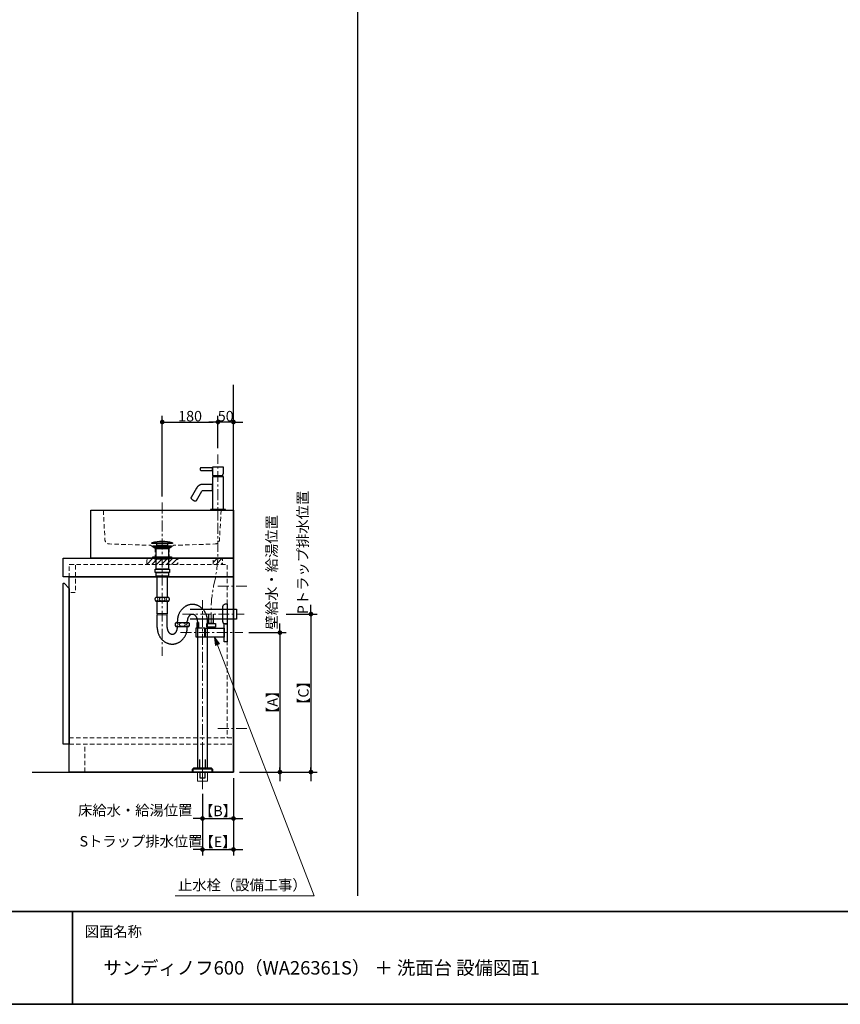
# Model space of a CAD drawing. Units: millimetres. Extents: x -4275 to 7850, y -3045 to 3045.
# Drawn here: x -2320 to 329, y -2770 to 409 of the extents above; entities that cross this region are included whole.
import ezdxf

# ---------------------------------------------------------------- set-up
doc = ezdxf.new("R2010")
doc.units = ezdxf.units.MM
doc.header["$LTSCALE"] = 20
doc.header["$PDMODE"] = 1
doc.header["$PDSIZE"] = -2
doc.linetypes.add('ラインタイプ-1', pattern=[1.11, 0.71, -0.4])
doc.linetypes.add('ラインタイプ-3', pattern=[2.91, 1.76, -0.4, 0.35, -0.4])
for name, color, linetype, lineweight in [('1図面枠', 7, 'Continuous', 15), ('2寸法-1', 7, 'Continuous', 15), ('2寸法-2', 7, 'Continuous', 15), ('2寸法-3', 7, 'Continuous', 15), ('4給排水', 7, 'Continuous', 15), ('5ボウル・キャビネット', 7, 'Continuous', 15)]:
    doc.layers.add(name, color=color, linetype=linetype, lineweight=lineweight)
doc.styles.add('MS PGothic', font='txt', dxfattribs={"bigfont": 'MS PGothic'})
doc.styles.get("Standard").update_dxf_attribs({"font": 'txt', "bigfont": 'BIGFONT.SHX'})
doc.dimstyles.new('SANWA-1', dxfattribs={"dimtxt": 33.826244, "dimasz": 15.006836, "dimexe": 20, "dimexo": 20, "dimgap": 2, "dimtad": 1, "dimdec": 8, "dimdsep": 46, "dimtxsty": 'MS PGothic', "dimblk": 'DOT', "dimblk1": 'DOT', "dimblk2": 'DOT', "dimcen": 0, "dimazin": 0, "dimtfac": 0.8, "dimtdec": 8, "dimtix": 1, "dimtmove": 0, "dimatfit": 0, "dimldrblk": 'DOT', "dimfxl": 1, "dimfrac": 2, "dimtolj": 1, "dimarcsym": 0})
pattern_1 = [(45, (0, 0), (16, 0), [])]

# ---------------------------------------------------------------- blocks, each defined once
blk = doc.blocks.new('グループ-2')
at = {"layer": '1図面枠', "color": 7, "linetype": 'Continuous', "lineweight": 35}
for p, q in [((-4000, -2470), (4000, -2470)), ((-2150, -2470), (-2150, -2770))]:
    blk.add_line(p, q, dxfattribs=at)
at = {"layer": '1図面枠', "color": 7, "linetype": 'Continuous', "lineweight": 35, "flags": 128}
blk.add_lwpolyline([(-4000, 2770), (4000, 2770), (4000, -2770), (-4000, -2770)], close=True, dxfattribs=at)
blk = doc.blocks.new('図面枠')
at = {"layer": '1図面枠', "color": 7}
blk.add_blockref('グループ-2', (0, 0), dxfattribs=at)
at = {"layer": '1図面枠', "color": 7, "insert": (-2110, -2518.2), "char_height": 33.826, "attachment_point": 1, "line_spacing_factor": 0.870768}
blk.add_mtext('{\\fMS PGothic|b0|i0|c128|p0;図面名称}', dxfattribs=at)
blk = doc.blocks.new('_Dot')
at = {"color": 0, "linetype": 'ByBlock', "lineweight": -2}
blk.add_line((-0.5, 0), (-1, 0), dxfattribs=at)
at = {"color": 0, "linetype": 'ByBlock', "const_width": 0.5}
blk.add_lwpolyline([(-0.25, 0, 1), (0.25, 0, 1)], format="xyb", close=True, dxfattribs=at)
blk = doc.blocks.new('*D25')
at = {"layer": '2寸法-1', "color": 0, "linetype": 'Continuous', "lineweight": -2}
for p, q in [((-1860, -1130), (-1860, -870)), ((-1845, -890), (-1695, -890)), ((-1680, -974.5), (-1680, -870))]:
    blk.add_line(p, q, dxfattribs=at)
at = {"layer": 'Defpoints', "color": 0}
for p in [(-1680, -890), (-1680, -994.5), (-1860, -1150)]:
    blk.add_point(p, dxfattribs=at)
at = {"layer": '2寸法-1', "color": 0, "lineweight": -2, "xscale": 15.0068359375, "yscale": 15.0068359375, "zscale": 15.0068359375, "rotation": 180}
blk.add_blockref('_Dot', (-1860, -890), dxfattribs=at)
at = {"layer": '2寸法-1', "color": 0, "lineweight": -2, "xscale": 15.0068359375, "yscale": 15.0068359375, "zscale": 15.0068359375}
blk.add_blockref('_Dot', (-1680, -890), dxfattribs=at)
at = {"layer": '2寸法-1', "color": 0, "lineweight": 15, "insert": (-1770, -871), "char_height": 33.83, "attachment_point": 5, "style": 'MS PGothic'}
blk.add_mtext('\\A1;180', dxfattribs=at)
blk = doc.blocks.new('*D26')
at = {"layer": '2寸法-1', "color": 0, "linetype": 'Continuous', "lineweight": -2}
for p, q in [((-1695, -890), (-1710, -890)), ((-1680, -974.5), (-1680, -870)), ((-1630, -890), (-1680, -890)), ((-1630, -974.5), (-1630, -870)), ((-1615, -890), (-1600, -890))]:
    blk.add_line(p, q, dxfattribs=at)
at = {"layer": 'Defpoints', "color": 0}
for p in [(-1680, -890), (-1680, -994.5), (-1630, -994.5)]:
    blk.add_point(p, dxfattribs=at)
at = {"layer": '2寸法-1', "color": 0, "lineweight": -2, "xscale": 15.0068359375, "yscale": 15.0068359375, "zscale": 15.0068359375}
blk.add_blockref('_Dot', (-1680, -890), dxfattribs=at)
at = {"layer": '2寸法-1', "color": 0, "lineweight": -2, "xscale": 15.0068359375, "yscale": 15.0068359375, "zscale": 15.0068359375, "rotation": 180}
blk.add_blockref('_Dot', (-1630, -890), dxfattribs=at)
at = {"layer": '2寸法-1', "color": 0, "lineweight": 15, "insert": (-1655, -871), "char_height": 33.83, "attachment_point": 5, "style": 'MS PGothic'}
blk.add_mtext('\\A1;50', dxfattribs=at)
blk = doc.blocks.new('*D32')
at = {"layer": '2寸法-2', "color": 0, "linetype": 'Continuous', "lineweight": -2}
for p, q in [((-1580, -1570), (-1460, -1570)), ((-1480, -1585), (-1480, -2005)), ((-1610, -2020), (-1460, -2020))]:
    blk.add_line(p, q, dxfattribs=at)
at = {"layer": 'Defpoints', "color": 0}
for p in [(-1600, -1570), (-1630, -2020), (-1480, -2020)]:
    blk.add_point(p, dxfattribs=at)
at = {"layer": '2寸法-2', "color": 0, "lineweight": -2, "xscale": 15.0068359375, "yscale": 15.0068359375, "zscale": 15.0068359375}
for p, rotation in [((-1480, -1570), 90), ((-1480, -2020), 270)]:
    blk.add_blockref('_Dot', p, dxfattribs=dict(at, rotation=rotation))
at = {"layer": '2寸法-2', "color": 0, "lineweight": 15, "insert": (-1504.3, -1795), "char_height": 33.83, "attachment_point": 5, "rotation": 90, "style": 'MS PGothic'}
blk.add_mtext('\\A1;【A】', dxfattribs=at)
blk = doc.blocks.new('*D33')
at = {"layer": '2寸法-2', "color": 0, "linetype": 'Continuous', "lineweight": -2}
for p, q in [((-1460, -1510), (-1360, -1510)), ((-1380, -1525), (-1380, -2005)), ((-1460, -2020), (-1360, -2020))]:
    blk.add_line(p, q, dxfattribs=at)
at = {"layer": 'Defpoints', "color": 0}
for p in [(-1480, -1510), (-1480, -2020), (-1380, -2020)]:
    blk.add_point(p, dxfattribs=at)
at = {"layer": '2寸法-2', "color": 0, "lineweight": -2, "xscale": 15.0068359375, "yscale": 15.0068359375, "zscale": 15.0068359375}
for p, rotation in [((-1380, -1510), 90), ((-1380, -2020), 270)]:
    blk.add_blockref('_Dot', p, dxfattribs=dict(at, rotation=rotation))
at = {"layer": '2寸法-2', "color": 0, "lineweight": 15, "insert": (-1404.3, -1765), "char_height": 33.83, "attachment_point": 5, "rotation": 90, "style": 'MS PGothic'}
blk.add_mtext('\\A1;【C】', dxfattribs=at)
blk = doc.blocks.new('*D34')
at = {"layer": '2寸法-2', "color": 0, "linetype": 'Continuous', "lineweight": -2}
for p, q in [((-1480, -1555), (-1480, -1540)), ((-1580, -1570), (-1460, -1570)), ((-1480, -1570), (-1480, -2020)), ((-1610, -2020), (-1460, -2020)), ((-1480, -2035), (-1480, -2050))]:
    blk.add_line(p, q, dxfattribs=at)
at = {"layer": 'Defpoints', "color": 0}
for p in [(-1600, -1570), (-1630, -2020), (-1480, -2020)]:
    blk.add_point(p, dxfattribs=at)
at = {"layer": '2寸法-2', "color": 0, "lineweight": -2, "xscale": 15.0068359375, "yscale": 15.0068359375, "zscale": 15.0068359375}
for p, rotation in [((-1480, -1570), 270), ((-1480, -2020), 90)]:
    blk.add_blockref('_Dot', p, dxfattribs=dict(at, rotation=rotation))
at = {"layer": '2寸法-2', "color": 0, "lineweight": 15, "insert": (-1506.4, -1375.1), "char_height": 33.826, "attachment_point": 5, "rotation": 90, "style": 'MS PGothic'}
blk.add_mtext('\\A1;壁給水・給湯位置', dxfattribs=at)
blk = doc.blocks.new('*D35')
at = {"layer": '2寸法-2', "color": 0, "linetype": 'Continuous', "lineweight": -2}
for p, q in [((-1630, -2040), (-1630, -2290)), ((-1730, -2190), (-1730, -2290)), ((-1745, -2270), (-1760, -2270)), ((-1730, -2270), (-1630, -2270)), ((-1615, -2270), (-1600, -2270))]:
    blk.add_line(p, q, dxfattribs=at)
at = {"layer": 'Defpoints', "color": 0}
for p in [(-1630, -2020), (-1730, -2170), (-1630, -2270)]:
    blk.add_point(p, dxfattribs=at)
at = {"layer": '2寸法-2', "color": 0, "lineweight": -2, "xscale": 15.0068359375, "yscale": 15.0068359375, "zscale": 15.0068359375}
blk.add_blockref('_Dot', (-1730, -2270), dxfattribs=at)
at = {"layer": '2寸法-2', "color": 0, "lineweight": -2, "xscale": 15.0068359375, "yscale": 15.0068359375, "zscale": 15.0068359375, "rotation": 180}
blk.add_blockref('_Dot', (-1630, -2270), dxfattribs=at)
at = {"layer": '2寸法-2', "color": 0, "lineweight": 15, "insert": (-1928.5, -2243.6), "char_height": 33.826, "attachment_point": 5, "style": 'MS PGothic'}
blk.add_mtext('\\A1;Sトラップ排水位置', dxfattribs=at)
blk = doc.blocks.new('*D36')
at = {"layer": '2寸法-2', "color": 0, "linetype": 'Continuous', "lineweight": -2}
for p, q in [((-1630, -2040), (-1630, -2190)), ((-1730, -2090), (-1730, -2190)), ((-1745, -2170), (-1760, -2170)), ((-1730, -2170), (-1630, -2170)), ((-1615, -2170), (-1600, -2170))]:
    blk.add_line(p, q, dxfattribs=at)
at = {"layer": 'Defpoints', "color": 0}
for p in [(-1630, -2020), (-1730, -2070), (-1630, -2170)]:
    blk.add_point(p, dxfattribs=at)
at = {"layer": '2寸法-2', "color": 0, "lineweight": -2, "xscale": 15.0068359375, "yscale": 15.0068359375, "zscale": 15.0068359375}
blk.add_blockref('_Dot', (-1730, -2170), dxfattribs=at)
at = {"layer": '2寸法-2', "color": 0, "lineweight": -2, "xscale": 15.0068359375, "yscale": 15.0068359375, "zscale": 15.0068359375, "rotation": 180}
blk.add_blockref('_Dot', (-1630, -2170), dxfattribs=at)
at = {"layer": '2寸法-2', "color": 0, "lineweight": 15, "insert": (-1947.1, -2143.6), "char_height": 33.826, "attachment_point": 5, "style": 'MS PGothic'}
blk.add_mtext('\\A1;床給水・給湯位置', dxfattribs=at)
blk = doc.blocks.new('*D37')
at = {"layer": '2寸法-2', "color": 0, "linetype": 'Continuous', "lineweight": -2}
for p, q in [((-1630, -2040), (-1630, -2290)), ((-1730, -2190), (-1730, -2290)), ((-1715, -2270), (-1645, -2270))]:
    blk.add_line(p, q, dxfattribs=at)
at = {"layer": 'Defpoints', "color": 0}
for p in [(-1630, -2020), (-1730, -2170), (-1630, -2270)]:
    blk.add_point(p, dxfattribs=at)
at = {"layer": '2寸法-2', "color": 0, "lineweight": -2, "xscale": 15.0068359375, "yscale": 15.0068359375, "zscale": 15.0068359375, "rotation": 180}
blk.add_blockref('_Dot', (-1730, -2270), dxfattribs=at)
at = {"layer": '2寸法-2', "color": 0, "lineweight": -2, "xscale": 15.0068359375, "yscale": 15.0068359375, "zscale": 15.0068359375}
blk.add_blockref('_Dot', (-1630, -2270), dxfattribs=at)
at = {"layer": '2寸法-2', "color": 0, "lineweight": 15, "insert": (-1680, -2245.7), "char_height": 33.83, "attachment_point": 5, "style": 'MS PGothic'}
blk.add_mtext('\\A1;【E】', dxfattribs=at)
blk = doc.blocks.new('*D38')
at = {"layer": '2寸法-2', "color": 0, "linetype": 'Continuous', "lineweight": -2}
for p, q in [((-1630, -2040), (-1630, -2190)), ((-1730, -2090), (-1730, -2190)), ((-1715, -2170), (-1645, -2170))]:
    blk.add_line(p, q, dxfattribs=at)
at = {"layer": 'Defpoints', "color": 0}
for p in [(-1630, -2020), (-1730, -2070), (-1630, -2170)]:
    blk.add_point(p, dxfattribs=at)
at = {"layer": '2寸法-2', "color": 0, "lineweight": -2, "xscale": 15.0068359375, "yscale": 15.0068359375, "zscale": 15.0068359375, "rotation": 180}
blk.add_blockref('_Dot', (-1730, -2170), dxfattribs=at)
at = {"layer": '2寸法-2', "color": 0, "lineweight": -2, "xscale": 15.0068359375, "yscale": 15.0068359375, "zscale": 15.0068359375}
blk.add_blockref('_Dot', (-1630, -2170), dxfattribs=at)
at = {"layer": '2寸法-2', "color": 0, "lineweight": 15, "insert": (-1680, -2145.7), "char_height": 33.83, "attachment_point": 5, "style": 'MS PGothic'}
blk.add_mtext('\\A1;【B】', dxfattribs=at)
blk = doc.blocks.new('*D39')
at = {"layer": '2寸法-2', "color": 0, "linetype": 'Continuous', "lineweight": -2}
for p, q in [((-1380, -1495), (-1380, -1480)), ((-1460, -1510), (-1360, -1510)), ((-1380, -1510), (-1380, -2020)), ((-1460, -2020), (-1360, -2020)), ((-1380, -2035), (-1380, -2050))]:
    blk.add_line(p, q, dxfattribs=at)
at = {"layer": 'Defpoints', "color": 0}
for p in [(-1480, -1510), (-1480, -2020), (-1380, -2020)]:
    blk.add_point(p, dxfattribs=at)
at = {"layer": '2寸法-2', "color": 0, "lineweight": -2, "xscale": 15.0068359375, "yscale": 15.0068359375, "zscale": 15.0068359375}
for p, rotation in [((-1380, -1510), 270), ((-1380, -2020), 90)]:
    blk.add_blockref('_Dot', p, dxfattribs=dict(at, rotation=rotation))
at = {"layer": '2寸法-2', "color": 0, "lineweight": 15, "insert": (-1406.4, -1311.2), "char_height": 33.826, "attachment_point": 5, "rotation": 90, "style": 'MS PGothic'}
blk.add_mtext('\\A1;Pトラップ排水位置', dxfattribs=at)
blk = doc.blocks.new('グループ-9')
at = {"layer": '4給排水', "color": 7, "linetype": 'ラインタイプ-3', "lineweight": 15}
for p, q in [((-1860, -1150), (-1860, -1645)), ((-1730, -2075), (-1730, -1465)), ((-1795, -1510), (-1595, -1510))]:
    blk.add_line(p, q, dxfattribs=at)
at = {"layer": '4給排水', "color": 7, "linetype": 'Continuous', "lineweight": 15}
for p, q in [((-1877, -1508), (-1843, -1508)), ((-1876, -1513), (-1844, -1513))]:
    blk.add_line(p, q, dxfattribs=at)
at = {"layer": '4給排水', "color": 7, "linetype": 'Continuous', "lineweight": 30}
for p, q in [((-1876, -1553), (-1876, -1513)), ((-1844, -1553), (-1844, -1513)), ((-1811, -1538), (-1811, -1533)), ((-1811, -1553), (-1811, -1550)), ((-1779, -1538), (-1779, -1533)), ((-1779, -1553), (-1779, -1550))]:
    blk.add_line(p, q, dxfattribs=at)
at = {"layer": '4給排水', "color": 7, "linetype": 'Continuous', "lineweight": 30, "flags": 128}
for points in [[(-1893, -1280.5), (-1827, -1280.5), (-1827, -1282), (-1893, -1282)], [(-1890, -1290), (-1830, -1290), (-1830, -1292.5), (-1890, -1292.5)], [(-1882.5, -1298), (-1890, -1292.5), (-1830, -1292.5), (-1837.5, -1298)], [(-1880, -1298), (-1840, -1298), (-1840, -1365), (-1880, -1365)], [(-1877.5, -1282), (-1842.5, -1282), (-1842.5, -1290), (-1877.5, -1290)], [(-1890, -1325), (-1830, -1325), (-1830, -1327), (-1890, -1327)], [(-1890, -1327), (-1830, -1327), (-1830, -1329), (-1890, -1329)], [(-1884, -1329), (-1836, -1329), (-1836, -1333), (-1884, -1333)], [(-1883, -1365), (-1837, -1365), (-1837, -1376), (-1883, -1376)], [(-1880, -1376), (-1840, -1376), (-1840, -1388), (-1880, -1388)], [(-1876, -1388), (-1844, -1388), (-1844, -1456), (-1876, -1456)]]:
    blk.add_lwpolyline(points, close=True, dxfattribs=at)
for points in [[(-1839, -1468, 0.201132), (-1836.5, -1462, 0.201131), (-1839, -1456), (-1881, -1456, 0.201131), (-1883.5, -1462, 0.201132), (-1881, -1468)], [(-1664, -1485.5, -0.414214), (-1656, -1477.5), (-1650, -1477.5), (-1650, -1542.5), (-1656, -1542.5, -0.414214), (-1664, -1534.5)], [(-1774, -1550, 0.201132), (-1771.5, -1544, 0.201131), (-1774, -1538), (-1816, -1538, 0.201131), (-1818.5, -1544, 0.201132), (-1816, -1550)], [(-1762.5, -2015.3), (-1762.5, -2014, -0.414214), (-1754.5, -2006), (-1754.4, -2006), (-1705.6, -2006), (-1705.5, -2006, -0.414214), (-1697.5, -2014), (-1697.5, -2015.3), (-1697.5, -2020), (-1762.5, -2020)]]:
    blk.add_lwpolyline(points, format="xyb", close=True, dxfattribs=at)
for points in [[(-1844, -1513), (-1843, -1508), (-1843, -1468), (-1877, -1468), (-1877, -1508), (-1876, -1513)], [(-1770, -1494), (-1620, -1494), (-1620, -1526), (-1770, -1526)], [(-1746, -1533), (-1746, -2006), (-1714, -2006), (-1714, -1533)]]:
    blk.add_lwpolyline(points, dxfattribs=at)
at = {"layer": '4給排水', "color": 7, "linetype": 'Continuous', "lineweight": 15, "flags": 128}
blk.add_lwpolyline([(-1746, -2020), (-1714, -2020), (-1714, -2050), (-1746, -2050)], close=True, dxfattribs=at)
at = {"layer": '4給排水', "color": 7, "linetype": 'Continuous', "lineweight": 30}
blk.add_arc((-1860, -1386.9), 111.4, 72.7687, 107.2313, dxfattribs=at)
at = {"layer": '4給排水', "color": 7, "linetype": 'Continuous', "lineweight": 15}
for centre, major_axis, ratio in [((-1878.5, -1462), (0, 5.5), 0.863636), ((-1860, -1462), (9.5, 0), 0.578947), ((-1841.5, -1462), (0, 5.5), 0.863636), ((-1813.5, -1544), (0, 5.5), 0.863636), ((-1795, -1544), (9.5, 0), 0.578947), ((-1776.5, -1544), (0, 5.5), 0.863636)]:
    blk.add_ellipse(centre, major_axis=major_axis, ratio=ratio, dxfattribs=at)
at = {"layer": '4給排水', "color": 7, "linetype": 'Continuous', "lineweight": 30}
for points in [[(-1714, -1533), (-1714, -1518.5), (-1727, -1493.5), (-1749.5, -1479), (-1775.5, -1479), (-1798, -1493.5), (-1811, -1518.5), (-1811, -1533)], [(-1746, -1533), (-1746, -1527.1), (-1750.4, -1516.9), (-1758.1, -1511), (-1766.9, -1511), (-1774.6, -1516.9), (-1779, -1527.1), (-1779, -1533)], [(-1876, -1553), (-1876, -1567.5), (-1863, -1592.5), (-1840.5, -1607), (-1814.5, -1607), (-1792, -1592.5), (-1779, -1567.5), (-1779, -1553)], [(-1844, -1553), (-1844, -1558.9), (-1839.6, -1569.1), (-1831.9, -1575), (-1823.1, -1575), (-1815.4, -1569.1), (-1811, -1558.9), (-1811, -1553)]]:
    blk.add_open_spline(points, degree=2, dxfattribs=at)
blk = doc.blocks.new('グループ-12')
at = {"layer": '5ボウル・キャビネット', "color": 7, "linetype": 'Continuous', "lineweight": 30, "flags": 128}
blk.add_lwpolyline([(-2090, -1175), (-1630, -1175), (-1630, -1330), (-2090, -1330)], close=True, dxfattribs=at)
at = {"layer": '5ボウル・キャビネット', "color": 7, "linetype": 'ラインタイプ-1', "lineweight": 15, "flags": 128}
blk.add_lwpolyline([(-2050, -1175), (-2045, -1269.5, 0.389716), (-2030.5, -1283.7), (-1897.5, -1288), (-1882.5, -1298), (-1882.5, -1325), (-1837.5, -1325), (-1837.5, -1298), (-1822.5, -1288), (-1689.5, -1283.7, 0.389716), (-1675, -1269.5), (-1670, -1175)], format="xyb", dxfattribs=at)
blk = doc.blocks.new('止水栓_側面')
at = {"layer": '4給排水', "color": 7, "linetype": 'ラインタイプ-3', "lineweight": 15}
blk.add_line((-150.5, 0), (50, 0), dxfattribs=at)
at = {"layer": '4給排水', "color": 7, "linetype": 'Continuous', "lineweight": 30, "flags": 128}
for points in [[(-97.5, 33), (-92.5, 33), (-92.5, 15), (-97.5, 15)], [(-72.5, -15), (-100.5, -15), (-100.5, 15), (-72.5, 15)], [(-72.5, 12), (-71.5, 12), (-71.5, -12), (-72.5, -12)], [(-71.5, 14.9), (-10, 14.9), (-10, -14.9), (-71.5, -14.9)], [(-66.5, 30), (-38.5, 30), (-38.5, 18), (-66.5, 18)], [(-62.5, 18), (-42.5, 18), (-42.5, 14.9), (-62.5, 14.9)], [(-10, 30), (0, 30), (0, -30), (-10, -30)]]:
    blk.add_lwpolyline(points, close=True, dxfattribs=at)
blk.add_lwpolyline([(-45, 60), (-45, 30), (-60, 30), (-60, 60)], dxfattribs=at)
blk = doc.blocks.new('グループ-15')
at = {"layer": '4給排水', "color": 7, "linetype": 'ラインタイプ-3', "lineweight": 15}
blk.add_line((-1680, -1200), (-1680, -994.5), dxfattribs=at)
at = {"layer": '4給排水', "color": 7, "linetype": 'Continuous', "lineweight": 30}
for p, q in [((-1695, -1063), (-1695, -1067)), ((-1665, -1060.5), (-1665, -1067))]:
    blk.add_line(p, q, dxfattribs=at)
at = {"layer": '4給排水', "color": 7, "linetype": 'Continuous', "lineweight": 30, "flags": 128}
for points in [[(-1697.5, -1046), (-1697.5, -1038), (-1735.2, -1038), (-1735.4, -1038), (-1735.7, -1038.1), (-1735.9, -1038.2), (-1736.2, -1038.3), (-1736.5, -1038.4), (-1736.7, -1038.7), (-1736.9, -1038.9), (-1737.2, -1039.2), (-1737.4, -1039.5), (-1737.5, -1039.8), (-1737.7, -1040.2), (-1737.8, -1040.5), (-1737.9, -1040.9), (-1737.9, -1041.3), (-1738, -1041.6), (-1738, -1042), (-1738, -1042.4), (-1737.9, -1042.7), (-1737.9, -1043.1), (-1737.8, -1043.5), (-1737.7, -1043.8), (-1737.5, -1044.2), (-1737.4, -1044.5), (-1737.2, -1044.8), (-1736.9, -1045.1), (-1736.7, -1045.3), (-1736.5, -1045.6), (-1736.2, -1045.7), (-1735.9, -1045.8), (-1735.7, -1045.9), (-1735.4, -1046), (-1735.2, -1046)], [(-1662.5, -1036), (-1697.5, -1036), (-1697.5, -1063), (-1667.6, -1063), (-1666.5, -1062.1), (-1665.6, -1061.1), (-1664.7, -1060.2), (-1664, -1059.3), (-1663.4, -1058.5), (-1662.9, -1057.6), (-1662.6, -1056.8), (-1662.5, -1056.1)], [(-1697.5, -1172), (-1662.5, -1172), (-1662.5, -1067), (-1697.5, -1067)], [(-1749.7, -1143.2), (-1732.2, -1113.6), (-1731.7, -1112.9), (-1731.1, -1112.2), (-1730.7, -1111.8), (-1730.3, -1111.5), (-1730.2, -1111.5), (-1730, -1111.4), (-1697.5, -1111.4), (-1697.5, -1091.4), (-1730, -1091.4), (-1730.6, -1091.4), (-1732.7, -1091.6), (-1733.3, -1091.7), (-1735.4, -1092.1), (-1736, -1092.4), (-1738, -1093.1), (-1740.5, -1094.4), (-1742.7, -1095.8), (-1743.2, -1096.2), (-1745.2, -1098), (-1745.6, -1098.4), (-1747.5, -1100.6), (-1749.2, -1103.1), (-1749.4, -1103.5), (-1749.5, -1103.6), (-1767, -1133.2), (-1767.2, -1133.6), (-1767.3, -1134.1), (-1767.3, -1134.7), (-1767.2, -1135.2), (-1767, -1135.8), (-1766.7, -1136.4), (-1766.3, -1137), (-1765.9, -1137.6), (-1765.5, -1138.2), (-1764.9, -1138.7), (-1764.4, -1139.3), (-1763.7, -1139.9), (-1763, -1140.5), (-1762.2, -1141.1), (-1761.3, -1141.7), (-1760.5, -1142.2), (-1759.6, -1142.7), (-1758.6, -1143.2), (-1757.7, -1143.6), (-1756.8, -1143.9), (-1756, -1144.1), (-1755.1, -1144.4), (-1754.3, -1144.5), (-1753.6, -1144.6), (-1753, -1144.6), (-1752.4, -1144.6), (-1751.8, -1144.5), (-1751.2, -1144.4), (-1750.7, -1144.1), (-1750.3, -1143.9), (-1750, -1143.6)], [(-1704, -1175), (-1656, -1175), (-1656, -1172), (-1704, -1172)]]:
    blk.add_lwpolyline(points, close=True, dxfattribs=at)
at = {"layer": '4給排水', "color": 7, "linetype": 'ラインタイプ-3', "lineweight": 15, "flags": 128}
blk.add_lwpolyline([(-1702.5, -1540), (-1702.5, -1514), (-1702.5, -1505.2, -0.049736), (-1694, -1420), (-1688.5, -1392.7, 0.049736), (-1680, -1307.5), (-1680, -1298.7), (-1680, -1272.7), (-1680, -1175)], format="xyb", dxfattribs=at)
at = {"layer": '4給排水', "color": 7}
blk.add_blockref('止水栓_側面', (-1650, -1570), dxfattribs=at)
blk = doc.blocks.new('グループ-16')
at = {"layer": '4給排水', "color": 7, "linetype": 'ラインタイプ-3', "lineweight": 15}
blk.add_line((-1730, -1955), (-1730, -2065), dxfattribs=at)
at = {"layer": '4給排水', "color": 7, "linetype": 'Continuous', "lineweight": 30, "flags": 128}
blk.add_lwpolyline([(-1740, -1980), (-1740, -2010), (-1720, -2010), (-1720, -1980)], dxfattribs=at)
for points in [[(-1760, -2010), (-1700, -2010), (-1700, -2020), (-1760, -2020)], [(-1737.5, -2020), (-1722.5, -2020), (-1722.5, -2040), (-1737.5, -2040)], [(-1737.5, -2020), (-1722.5, -2020), (-1722.5, -2040), (-1737.5, -2040)]]:
    blk.add_lwpolyline(points, close=True, dxfattribs=at)

msp = doc.modelspace()

# ---------------------------------------------------------------- hatches: boundary and pattern name
at = {"layer": '2寸法-3', "linetype": 'Continuous', "lineweight": 0}
msp.add_hatch(color=7, dxfattribs=at).paths.add_polyline_path([(-1687.54610431, -1610.9936364), (-1690.75, -1584.9), (-1674.92852674, -1605.89580416)])
at = {"layer": '5ボウル・キャビネット', "linetype": 'Continuous', "lineweight": 15}
h = msp.add_hatch(dxfattribs=at)
h.set_pattern_fill('斜線3', style=0, pattern_type=2)
h.set_pattern_definition(pattern_1)
h.paths.add_polyline_path([(-1910, -1350), (-1910, -1330), (-1810, -1330), (-1810, -1350)])
h = msp.add_hatch(dxfattribs=at)
h.set_pattern_fill('斜線3', style=0, pattern_type=2)
h.set_pattern_definition(pattern_1)
h.paths.add_polyline_path([(-1695, -1350), (-1695, -1330), (-1665, -1330), (-1665, -1350)])

# ---------------------------------------------------------------- linework, layer by layer
at = {"layer": '1図面枠', "color": 7, "linetype": 'Continuous', "lineweight": 30}
msp.add_line((-1230, 1750), (-1230, -2420), dxfattribs=at)
at = {"layer": '2寸法-3', "color": 7, "linetype": 'Continuous', "lineweight": 15, "flags": 128}
msp.add_lwpolyline([(-1818.19214983, -2420), (-1370, -2420), (-1690.75, -1584.9)], dxfattribs=at)
at = {"layer": '2寸法-3', "color": 7, "linetype": 'Continuous', "lineweight": 5, "flags": 128}
msp.add_lwpolyline([(-1687.54610431, -1610.9936364), (-1690.75, -1584.9), (-1674.92852674, -1605.89580416)], close=True, dxfattribs=at)
at = {"layer": '5ボウル・キャビネット', "color": 7, "linetype": 'Continuous', "lineweight": 30}
for p, q in [((-1630, -2020), (-1630, -770)), ((-2280, -2020), (-1630, -2020))]:
    msp.add_line(p, q, dxfattribs=at)
at = {"layer": '5ボウル・キャビネット', "color": 7, "linetype": 'ラインタイプ-3', "lineweight": 15}
for p, q in [((-1680, -1420), (-1580, -1420)), ((-1680, -1880), (-1580, -1880))]:
    msp.add_line(p, q, dxfattribs=at)
at = {"layer": '5ボウル・キャビネット', "color": 7, "linetype": 'ラインタイプ-1', "lineweight": 15}
msp.add_line((-2110, -2020), (-2110, -1930), dxfattribs=at)
at = {"layer": '5ボウル・キャビネット', "color": 7, "linetype": 'Continuous', "lineweight": 30, "flags": 128}
for points in [[(-2180, -1330), (-1630, -1330), (-1630, -1390), (-2180, -1390)], [(-2160, -1390), (-1630, -1390), (-1630, -2020), (-2160, -2020)]]:
    msp.add_lwpolyline(points, close=True, dxfattribs=at)
at = {"layer": '5ボウル・キャビネット', "color": 7, "linetype": 'ラインタイプ-1', "lineweight": 15, "flags": 128}
for points in [[(-1910, -1350), (-1910, -1330), (-1810, -1330), (-1810, -1350)], [(-1695, -1350), (-1695, -1330), (-1665, -1330), (-1665, -1350)], [(-2160, -1393.07692308), (-2160, -1350), (-1650, -1350), (-1650, -1910)]]:
    msp.add_lwpolyline(points, dxfattribs=at)
for points in [[(-2160, -1350), (-2140, -1350), (-2140, -1440), (-2160, -1440)], [(-2160, -1910), (-1630, -1910), (-1630, -1930), (-2160, -1930)]]:
    msp.add_lwpolyline(points, close=True, dxfattribs=at)
at = {"layer": '5ボウル・キャビネット', "color": 7, "linetype": 'Continuous', "lineweight": 30, "flags": 128}
msp.add_lwpolyline([(-2180, -1412, -0.3033466836), (-2178.76536686, -1410.15224093, -0.3033466836), (-2176.58578644, -1410.58578644), (-2160, -1427.17157288), (-2160, -1930), (-2180, -1930)], format="xyb", close=True, dxfattribs=at)

# ---------------------------------------------------------------- block references
at = {"layer": '1図面枠', "color": 7}
msp.add_blockref('図面枠', (0, 0), dxfattribs=at)
at = {"layer": '4給排水', "color": 7}
for name in ['グループ-15', 'グループ-9', 'グループ-16']:
    msp.add_blockref(name, (0, 0), dxfattribs=at)
at = {"layer": '5ボウル・キャビネット', "color": 7}
msp.add_blockref('グループ-12', (0, 0), dxfattribs=at)

# ---------------------------------------------------------------- texts
at = {"layer": '1図面枠', "color": 7, "insert": (-2050, -2630.48411458), "char_height": 43.49088541667, "attachment_point": 1, "line_spacing_factor": 0.870768}
msp.add_mtext('{\\fMS PGothic|b0|i0|c128|p0;サンディノフ600（WA26361S）\\fMS PGothic|b0|i0|c128|p0; \\fMS PGothic|b0|i0|c128|p0;＋\\fMS PGothic|b0|i0|c128|p0; \\fMS PGothic|b0|i0|c128|p0;洗\\fMS PGothic|b0|i0|c128|p0;面台 \\fMS PGothic|b0|i0|c128|p0;設備図面1}', dxfattribs=at)
at = {"layer": '2寸法-3', "color": 7, "insert": (-1808.88525777, -2368.02208912), "char_height": 33.826244213, "attachment_point": 1, "line_spacing_factor": 0.870768}
msp.add_mtext('{\\fMS PGothic|b0|i0|c128|p0;止水栓（設備工事\\fMS PGothic|b0|i0|c128|p0;）}', dxfattribs=at)

# ---------------------------------------------------------------- dimensions: what is measured, and where the dimension line sits
at = {"layer": '2寸法-1', "color": 7, "linetype": 'Continuous', "lineweight": 15}
for p1, picture, middle in [((-1860, -1150), '*D25', (-1770, -870.99078061)), ((-1630, -994.5), '*D26', (-1655, -870.99078061))]:
    dim = msp.add_linear_dim(base=(-1680, -890), p1=p1, p2=(-1680, -994.5), dimstyle='SANWA-1', override={"dimgap": 2, "dimdec": 1, "dimpost": '<>', "dimtxsty": 'MS PGothic', "dimtmove": 2}, dxfattribs=at)
    dim.commit()
    dim.dimension.update_dxf_attribs({"geometry": picture, "text_midpoint": middle})
at = {"layer": '2寸法-2', "color": 7, "linetype": 'Continuous', "lineweight": 15}
for base, p1, p2, text, picture, middle in [((-1380, -2020), (-1480, -1510), (-1480, -2020), 'Pトラップ排水位置', '*D39', (-1406.4475, -1311.15809462)), ((-1480, -2020), (-1600, -1570), (-1630, -2020), '壁給水・給湯位置', '*D34', (-1506.4475, -1375.11306424))]:
    dim = msp.add_linear_dim(base=base, p1=p1, p2=p2, angle=270, text=text, dimstyle='SANWA-1', override={"dimgap": 2, "dimdec": 1, "dimpost": '<>', "dimtxsty": 'MS PGothic', "dimtix": 0, "dimtmove": 2}, dxfattribs=at)
    dim.commit()
    dim.dimension.update_dxf_attribs({"geometry": picture, "text_midpoint": middle, "dimtype": 160})
for base, p1, p2, text, picture, middle in [((-1380, -2020), (-1480, -1510), (-1480, -2020), '【C】', '*D33', (-1404.29457005, -1765)), ((-1480, -2020), (-1600, -1570), (-1630, -2020), '【A】', '*D32', (-1504.29457005, -1795))]:
    dim = msp.add_linear_dim(base=base, p1=p1, p2=p2, angle=270, text=text, dimstyle='SANWA-1', override={"dimgap": 2, "dimdec": 1, "dimpost": '<>', "dimtxsty": 'MS PGothic', "dimtmove": 2}, dxfattribs=at)
    dim.commit()
    dim.dimension.update_dxf_attribs({"geometry": picture, "text_midpoint": middle})
for base, p1, text, picture, middle in [((-1630, -2170), (-1730, -2070), '床給水・給湯位置', '*D36', (-1947.07390859, -2143.5525)), ((-1630, -2270), (-1730, -2170), 'Sトラップ排水位置', '*D35', (-1928.50748685, -2243.5525))]:
    dim = msp.add_linear_dim(base=base, p1=p1, p2=(-1630, -2020), text=text, dimstyle='SANWA-1', override={"dimtxt": 33.826244, "dimgap": 2, "dimdec": 1, "dimpost": '<>', "dimtxsty": 'MS PGothic', "dimtix": 0, "dimtmove": 2}, dxfattribs=at)
    dim.commit()
    dim.dimension.update_dxf_attribs({"geometry": picture, "text_midpoint": middle, "dimtype": 160})
for base, p1, text, picture, middle in [((-1630, -2170), (-1730, -2070), '【B】', '*D38', (-1680, -2145.70542995)), ((-1630, -2270), (-1730, -2170), '【E】', '*D37', (-1680, -2245.70542995))]:
    dim = msp.add_linear_dim(base=base, p1=p1, p2=(-1630, -2020), text=text, dimstyle='SANWA-1', override={"dimtxt": 33.826244, "dimgap": 2, "dimdec": 1, "dimpost": '<>', "dimtxsty": 'MS PGothic', "dimtmove": 2}, dxfattribs=at)
    dim.commit()
    dim.dimension.update_dxf_attribs({"geometry": picture, "text_midpoint": middle})

doc.saveas('drawing.dxf')
